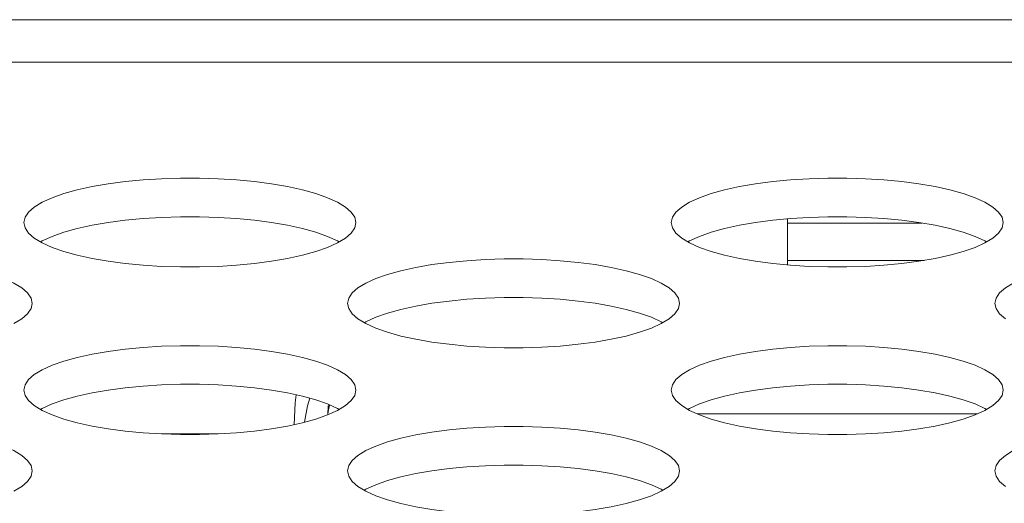
# Model space of a CAD drawing. Units: inches. Extents: x 3 to 162, y -10 to 109.
# Drawn here: x 58 to 59, y 90 to 90 of the extents above; entities that cross this region are included whole.
import ezdxf

# ---------------------------------------------------------------- set-up
doc = ezdxf.new("R2010")
doc.units = ezdxf.units.IN
doc.header["$MEASUREMENT"] = 0
doc.linetypes.add('DCAD_CONTINUOUS', pattern=[0])
for name, color, linetype, lineweight in [('CLINCHING_NUT_M6_08_BL127', 7, 'DCAD_CONTINUOUS', 0), ('P463_IO_BKT_BL18', 7, 'DCAD_CONTINUOUS', 0), ('P463_MYLAR_SHEET_BL222', 7, 'DCAD_CONTINUOUS', 0), ('P463_WALL_MOUNT_BKT_BL215', 7, 'DCAD_CONTINUOUS', 0), ('P553_BACK_COVER_BL8', 7, 'DCAD_CONTINUOUS', 0)]:
    doc.layers.add(name, color=color, linetype=linetype, lineweight=lineweight)

# ---------------------------------------------------------------- blocks, each defined once
blk = doc.blocks.new('P463_WALL_MOUNT_BKT_BL215', base_point=(89.48334602311854, 74.66600621633911))
at = {"layer": 'P463_WALL_MOUNT_BKT_BL215', "color": 7, "linetype": 'DCAD_CONTINUOUS', "lineweight": 0, "ltscale": 0.004921262981494931}
for p, q in [((58.43416918525892, 89.94286346697669), (58.43416918525892, 89.94087648708728)), ((58.43416918525892, 89.9231599403539), (58.43416918525892, 89.92099358475558))]:
    blk.add_line(p, q, dxfattribs=at)
blk = doc.blocks.new('P463_MYLAR_SHEET_BL222', base_point=(63.53352532945105, 89.93201821372058))
at = {"layer": 'P463_MYLAR_SHEET_BL222', "color": 7, "linetype": 'DCAD_CONTINUOUS', "lineweight": 0, "ltscale": 0.004921262981494931}
for p, q in [((58.49797680380045, 89.94087648708728), (58.43416918525892, 89.94087648708728)), ((58.43416918525892, 89.94087648708728), (58.43416918525892, 89.9231599403539)), ((58.49901674214487, 89.9231599403539), (58.43416918525892, 89.9231599403539))]:
    blk.add_line(p, q, dxfattribs=at)

msp = doc.modelspace()

# ---------------------------------------------------------------- linework, layer by layer
at = {"layer": 'CLINCHING_NUT_M6_08_BL127', "color": 7, "linetype": 'DCAD_CONTINUOUS', "lineweight": 0, "ltscale": 0.004921262981494931}
msp.add_line((58.13730383446163, 89.84082895195804), (58.16410538354491, 89.84082895195804), dxfattribs=at)
at = {"layer": 'CLINCHING_NUT_M6_08_BL127', "color": 7, "linetype": 'DCAD_CONTINUOUS', "lineweight": 0, "ltscale": 0.004921262981494931, "flags": 128}
for points in [[(58.20012539004745, 89.84523899558985), (58.20061366898486, 89.85557551378919), (58.20117292605025, 89.8594276599982)], [(58.20503804315337, 89.84637324357709), (58.2064857536437, 89.85421201867148), (58.20759901274749, 89.85781196435347)], [(58.21606094691256, 89.84985236878441), (58.21637422104939, 89.85421198699429), (58.21654015646625, 89.8548271128394)]]:
    msp.add_lwpolyline(points, dxfattribs=at)
at = {"layer": 'CLINCHING_NUT_M6_08_BL127', "color": 7, "linetype": 'DCAD_CONTINUOUS', "lineweight": 0, "ltscale": 0.004921262981494931}
msp.add_arc((58.29440492655665, 89.84082862726888), 0.07873992911318645, 169.8960461782889, 173.2361131722943, dxfattribs=at)
at = {"layer": 'P463_IO_BKT_BL18', "color": 7, "linetype": 'DCAD_CONTINUOUS', "lineweight": 0, "ltscale": 0.004921262981494931}
msp.add_line((58.39139391440825, 89.85032524822776), (58.52418859677921, 89.85032524822776), dxfattribs=at)
at = {"layer": 'P553_BACK_COVER_BL8', "color": 7, "linetype": 'DCAD_CONTINUOUS', "lineweight": 0, "ltscale": 0.004921262981494931}
for p, q in [((37.32819734249992, 90.03733324152456), (68.94958309184477, 90.03733324152456)), ((37.40659671792739, 90.01721068515812), (68.94958309184477, 90.01721068515812))]:
    msp.add_line(p, q, dxfattribs=at)
at = {"layer": 'P553_BACK_COVER_BL8', "color": 7, "linetype": 'DCAD_CONTINUOUS', "lineweight": 0, "ltscale": 0.004921262981494931, "flags": 128}
for points in [[(58.22944464522873, 89.94109927836718), (58.22888918204767, 89.94360092575415), (58.22723317925912, 89.9460644571444), (58.22450727643382, 89.94845281812054), (58.22076083606387, 89.95073100395949), (58.2160597596992, 89.95286680086902), (58.21048357617399, 89.9548314454568), (58.20412232669133, 89.95659996991948), (58.19707386125067, 89.95815124340893), (58.18944088072457, 89.95946798854803), (58.1813287406645, 89.96053653583195), (58.17284421247321, 89.96134647160841), (58.16409410158495, 89.9618903697939), (58.15518484297315, 89.96216347025155), (58.1462226282685, 89.9621634488106), (58.13731343135753, 89.9618903077348), (58.12856343968588, 89.96134637559653), (58.1200790693254, 89.96053641534762), (58.11196711345442, 89.95946785517393), (58.1043343300505, 89.95815110991279), (58.09728604668475, 89.95659984578948), (58.09092496002503, 89.95483133955122), (58.08534890795659, 89.95286671816818), (58.08064792719041, 89.95073094557364), (58.07690155035988, 89.94845278334493), (58.0741756815779, 89.94606444141604), (58.07251969147046, 89.94360092230929), (58.07196422982089, 89.94109927836718)], [(58.53653145527402, 89.94109927836718), (58.53597599209294, 89.94360092575415), (58.53431998930441, 89.9460644571444), (58.5315940864791, 89.94845281812054), (58.52784764610916, 89.95073100395949), (58.52314656974448, 89.95286680086902), (58.51757038621927, 89.9548314454568), (58.51120913673662, 89.95659996991948), (58.50416067129595, 89.95815124340893), (58.49652769076985, 89.95946798854803), (58.48841555070978, 89.96053653583195), (58.47993102251849, 89.96134647160841), (58.47118091163024, 89.9618903697939), (58.46227165301843, 89.96216347025155), (58.45330943831379, 89.9621634488106), (58.4444002414028, 89.9618903077348), (58.43565024973117, 89.96134637559653), (58.42716587937068, 89.96053641534762), (58.4190539234997, 89.95946785517393), (58.41142114009578, 89.95815110991279), (58.40437285673003, 89.95659984578948), (58.39801177007031, 89.95483133955122), (58.39243571800188, 89.95286671816818), (58.38773473723569, 89.95073094557364), (58.38398836040516, 89.94845278334493), (58.38126249162319, 89.94606444141604), (58.37960650151575, 89.94360092230929), (58.37905103986618, 89.94109927836718)], [(58.22151889299621, 89.93192851567125), (58.22076083606387, 89.93238948512669), (58.2160597596992, 89.93452528203623), (58.21048357617399, 89.93648992662793), (58.20412232669133, 89.93825845108668), (58.19707386125067, 89.93980972457615), (58.18944088072457, 89.94112646971523), (58.1813287406645, 89.94219501699915), (58.17284421247321, 89.94300495277561), (58.16409410158495, 89.94354885096504), (58.15518484297315, 89.94382195141877), (58.1462226282685, 89.9438219299778), (58.13731343135753, 89.943548788902), (58.12856343968588, 89.94300485676374), (58.1200790693254, 89.94219489651876), (58.11196711345442, 89.94112633634113), (58.1043343300505, 89.93980959107999), (58.09728604668475, 89.93825832696062), (58.09092496002503, 89.93648982071842), (58.08534890795659, 89.9345251993354), (58.08064792719041, 89.93238942674083), (58.07988998205736, 89.93192852223424)], [(58.5286057030415, 89.93192851567125), (58.52784764610916, 89.93238948512669), (58.52314656974448, 89.93452528203623), (58.51757038621927, 89.93648992662793), (58.51120913673662, 89.93825845108668), (58.50416067129595, 89.93980972457615), (58.49652769076985, 89.94112646971523), (58.48841555070978, 89.94219501699915), (58.47993102251849, 89.94300495277561), (58.47118091163024, 89.94354885096504), (58.46227165301843, 89.94382195141877), (58.45330943831379, 89.9438219299778), (58.4444002414028, 89.943548788902), (58.43565024973117, 89.94300485676374), (58.42716587937068, 89.94219489651876), (58.4190539234997, 89.94112633634113), (58.41142114009578, 89.93980959107999), (58.40437285673003, 89.93825832696062), (58.39801177007031, 89.93648982071842), (58.39243571800188, 89.9345251993354), (58.38773473723569, 89.93238942674083), (58.38697679210264, 89.93192852223424)], [(58.07196422982089, 89.94109927836718), (58.0725196930059, 89.93859763098412), (58.07417569579444, 89.93613409958996), (58.07690159861975, 89.93374573861774)], [(58.22076094786316, 89.93146761116073), (58.22450732468975, 89.93374577338943), (58.22723319347173, 89.93613411532223), (58.2288891835831, 89.93859763442902), (58.22944464522873, 89.94109927836718)], [(58.37905103986618, 89.94109927836718), (58.37960650305118, 89.93859763098412), (58.38126250583973, 89.93613409958996), (58.38398840866504, 89.93374573861774)], [(58.52784775790845, 89.93146761116073), (58.53159413473504, 89.93374577338943), (58.534320003517, 89.93613411532223), (58.53597599362838, 89.93859763442902), (58.53653145527402, 89.94109927836718)], [(58.07690159861975, 89.93374573861774), (58.08064803898969, 89.93146755277881), (58.08534911535043, 89.92933175586926), (58.09092529887565, 89.92736711127755), (58.09728654835829, 89.92559858681882), (58.1043350138029, 89.92404731332934), (58.11196799432506, 89.92273056819027), (58.12008013438907, 89.92166202090633), (58.12856466257642, 89.92085208512988), (58.13731477346467, 89.92030818694045), (58.14622403208043, 89.92003508648672), (58.15518624678506, 89.92003510792767), (58.16409544369605, 89.92030824899953), (58.17284543536769, 89.92085218113783), (58.18132980572818, 89.92166214138672), (58.18944176159914, 89.92273070156043), (58.19707454500307, 89.92404744682156), (58.20412282836882, 89.92559871094487), (58.21048391502853, 89.92736721718707), (58.21605996709697, 89.92933183857009), (58.22076094786316, 89.93146761116073)], [(58.38398840866504, 89.93374573861774), (58.38773484903498, 89.93146755277881), (58.39243592539572, 89.92933175586926), (58.39801210892092, 89.92736711127755), (58.40437335840358, 89.92559858681882), (58.41142182384819, 89.92404731332934), (58.41905480437035, 89.92273056819027), (58.42716694443435, 89.92166202090633), (58.43565147262171, 89.92085208512988), (58.44440158350996, 89.92030818694045), (58.45331084212571, 89.92003508648672), (58.46227305683035, 89.92003510792767), (58.47118225374133, 89.92030824899953), (58.47993224541297, 89.92085218113783), (58.48841661577345, 89.92166214138672), (58.49652857164443, 89.92273070156043), (58.50416135504835, 89.92404744682156), (58.51120963841411, 89.92559871094487), (58.51757072507382, 89.92736721718707), (58.52314677714226, 89.92933183857009), (58.52784775790845, 89.93146761116073)], [(58.07590124020609, 89.90276236283958), (58.07534577702502, 89.90526401022656), (58.07368977423648, 89.90772754161681), (58.07096387141117, 89.91011590259293), (58.06721743104123, 89.91239408842796), (58.06251635467656, 89.91452988534142), (58.05694017115135, 89.91649452992921), (58.05057892166869, 89.91826305439189), (58.04353045622802, 89.91981432788134), (58.03589747570192, 89.92113107302043), (58.02778533564186, 89.92219962030435), (58.01930080745057, 89.9230095560808), (58.01055069656231, 89.92355345426631), (58.0016414379505, 89.92382655472396), (57.99267922324586, 89.923826533283), (57.98377002633488, 89.92355339220721), (57.97502003466324, 89.92300946006894), (57.96653566430275, 89.92219949982002), (57.95842370843177, 89.92113093964633), (57.95079092502786, 89.9198141943852), (57.94374264166211, 89.91826293026189), (57.9373815550024, 89.91649442402363), (57.93180550293395, 89.91452980264059), (57.92710452216777, 89.91239403004603), (57.92335814533723, 89.91011586781734), (57.92063227655526, 89.90772752588845), (57.91897628644782, 89.90526400678168), (57.91842082479825, 89.90276236283958)], [(58.38298805025138, 89.90276236283958), (58.38243258707031, 89.90526401022656), (58.38077658428176, 89.90772754161681), (58.37805068145646, 89.91011590259293), (58.37430424108651, 89.91239408842796), (58.36960316472184, 89.91452988534142), (58.36402698119662, 89.91649452992921), (58.35766573171398, 89.91826305439189), (58.35061726627331, 89.91981432788134), (58.34298428574721, 89.92113107302043), (58.33487214568714, 89.92219962030435), (58.32638761749585, 89.9230095560808), (58.3176375066076, 89.92355345426631), (58.30872824799578, 89.92382655472396), (58.29976603329114, 89.923826533283), (58.29085683638016, 89.92355339220721), (58.28210684470852, 89.92300946006894), (58.27362247434804, 89.92219949982002), (58.26551051847706, 89.92113093964633), (58.25787773507314, 89.9198141943852), (58.25082945170738, 89.91826293026189), (58.24446836504767, 89.91649442402363), (58.23889231297924, 89.91452980264059), (58.23419133221304, 89.91239403004603), (58.23044495538252, 89.91011586781734), (58.22771908660054, 89.90772752588845), (58.22606309649311, 89.90526400678168), (58.22550763484354, 89.90276236283958)], [(58.69007486029666, 89.90276236283958), (58.68951939711559, 89.90526401022656), (58.68786339432705, 89.90772754161681), (58.68513749150174, 89.91011590259293), (58.6813910511318, 89.91239408842796), (58.67668997476713, 89.91452988534142), (58.67111379124191, 89.91649452992921), (58.66475254175926, 89.91826305439189), (58.65770407631859, 89.91981432788134), (58.6500710957925, 89.92113107302043), (58.64195895573243, 89.92219962030435), (58.63347442754113, 89.9230095560808), (58.62472431665288, 89.92355345426631), (58.61581505804107, 89.92382655472396), (58.60685284333643, 89.923826533283), (58.59794364642544, 89.92355339220721), (58.5891936547538, 89.92300946006894), (58.58070928439331, 89.92219949982002), (58.57259732852235, 89.92113093964633), (58.56496454511842, 89.9198141943852), (58.55791626175267, 89.91826293026189), (58.55155517509296, 89.91649442402363), (58.54597912302452, 89.91452980264059), (58.54127814225834, 89.91239403004603), (58.53753176542781, 89.91011586781734), (58.53480589664583, 89.90772752588845), (58.53314990653839, 89.90526400678168), (58.53259444488882, 89.90276236283958)], [(58.37506229801885, 89.89359160014365), (58.37430424108651, 89.8940525695991), (58.36960316472184, 89.89618836650862), (58.36402698119662, 89.8981530110964), (58.35766573171398, 89.89992153555909), (58.35061726627331, 89.90147280904856), (58.34298428574721, 89.90278955418763), (58.33487214568714, 89.90385810147156), (58.32638761749585, 89.90466803724802), (58.3176375066076, 89.9052119354335), (58.30872824799578, 89.90548503589118), (58.29976603329114, 89.9054850144502), (58.29085683638016, 89.90521187337441), (58.28210684470852, 89.90466794123614), (58.27362247434804, 89.90385798099116), (58.26551051847706, 89.90278942081353), (58.25787773507314, 89.9014726755524), (58.25082945170738, 89.89992141143301), (58.24446836504767, 89.89815290519083), (58.23889231297924, 89.89618828380779), (58.23419133221304, 89.89405251121322), (58.23343338707999, 89.89359160670664)], [(58.06721754284052, 89.89313069563313), (58.07096391966711, 89.89540885786182), (58.07368978844909, 89.89779719979464), (58.07534577856045, 89.90026071890142), (58.07590124020609, 89.90276236283958)], [(58.22550763484354, 89.90276236283958), (58.22606309802855, 89.90026071545653), (58.22771910081709, 89.89779718406236), (58.23044500364239, 89.89540882309014)], [(58.3743043528858, 89.89313069563313), (58.37805072971239, 89.89540885786182), (58.38077659849437, 89.89779719979464), (58.38243258860574, 89.90026071890142), (58.38298805025138, 89.90276236283958)], [(58.53259444488882, 89.90276236283958), (58.53314990807382, 89.90026071545653), (58.53480591086237, 89.89779718406236), (58.53753181368767, 89.89540882309014)], [(58.23044500364239, 89.89540882309014), (58.23419144401233, 89.89313063725122), (58.23889252037307, 89.89099484034166), (58.24446870389828, 89.88903019574995), (58.25082995338094, 89.88726167129121), (58.25787841882554, 89.88571039780174), (58.2655113993477, 89.88439365266265), (58.27362353941171, 89.88332510537873), (58.28210806759906, 89.88251516960229), (58.29085817848732, 89.88197127141285), (58.29976743710306, 89.88169817095519), (58.3087296518077, 89.88169819240008), (58.31763884871869, 89.88197133347194), (58.32638884039032, 89.88251526561024), (58.33487321075081, 89.88332522585912), (58.34298516662179, 89.88439378603283), (58.35061795002571, 89.88571053129395), (58.35766623339146, 89.88726179541727), (58.36402732005118, 89.88903030165946), (58.36960337211961, 89.8909949230425), (58.3743043528858, 89.89313069563313)], [(58.22944464522873, 89.86161936342768), (58.22888918204767, 89.86412101081464), (58.22723317925912, 89.86658454220489), (58.22450727643382, 89.86897290318103), (58.22076083606387, 89.87125108901998), (58.2160597596992, 89.87338688592952), (58.21048357617399, 89.87535153051729), (58.20412232669133, 89.87712005497997), (58.19707386125067, 89.87867132846944), (58.18944088072457, 89.87998807360852), (58.1813287406645, 89.88105662089244), (58.17284421247321, 89.8818665566689), (58.16409410158495, 89.8824104548544), (58.15518484297315, 89.88268355531206), (58.1462226282685, 89.8826835338711), (58.13731343135753, 89.8824103927953), (58.12856343968588, 89.88186646065702), (58.1200790693254, 89.8810565004081), (58.11196711345442, 89.87998794023441), (58.1043343300505, 89.87867119497328), (58.09728604668475, 89.87711993084996), (58.09092496002503, 89.87535142461171), (58.08534890795659, 89.87338680322868), (58.08064792719041, 89.87125103063411), (58.07690155035988, 89.86897286840542), (58.0741756815779, 89.86658452647653), (58.07251969147046, 89.86412100736977), (58.07196422982089, 89.86161936342768)], [(58.53653145527402, 89.86161936342768), (58.53597599209294, 89.86412101081464), (58.53431998930441, 89.86658454220489), (58.5315940864791, 89.86897290318103), (58.52784764610916, 89.87125108901998), (58.52314656974448, 89.87338688592952), (58.51757038621927, 89.87535153051729), (58.51120913673662, 89.87712005497997), (58.50416067129595, 89.87867132846944), (58.49652769076985, 89.87998807360852), (58.48841555070978, 89.88105662089244), (58.47993102251849, 89.8818665566689), (58.47118091163024, 89.8824104548544), (58.46227165301843, 89.88268355531206), (58.45330943831379, 89.8826835338711), (58.4444002414028, 89.8824103927953), (58.43565024973117, 89.88186646065702), (58.42716587937068, 89.8810565004081), (58.4190539234997, 89.87998794023441), (58.41142114009578, 89.87867119497328), (58.40437285673003, 89.87711993084996), (58.39801177007031, 89.87535142461171), (58.39243571800188, 89.87338680322868), (58.38773473723569, 89.87125103063411), (58.38398836040516, 89.86897286840542), (58.38126249162319, 89.86658452647653), (58.37960650151575, 89.86412100736977), (58.37905103986618, 89.86161936342768)], [(58.22151889299621, 89.85244860073173), (58.22076083606387, 89.85290957018717), (58.2160597596992, 89.85504536709672), (58.21048357617399, 89.85701001168842), (58.20412232669133, 89.85877853614716), (58.19707386125067, 89.86032980963664), (58.18944088072457, 89.8616465547757), (58.1813287406645, 89.86271510205965), (58.17284421247321, 89.86352503783608), (58.16409410158495, 89.86406893602553), (58.15518484297315, 89.86434203647926), (58.1462226282685, 89.8643420150383), (58.13731343135753, 89.86406887396251), (58.12856343968588, 89.86352494182421), (58.1200790693254, 89.86271498157926), (58.11196711345442, 89.86164642140162), (58.1043343300505, 89.8603296761405), (58.09728604668475, 89.85877841202111), (58.09092496002503, 89.85700990577891), (58.08534890795659, 89.85504528439587), (58.08064792719041, 89.85290951180131), (58.07988998205736, 89.85244860729473)], [(58.5286057030415, 89.85244860073173), (58.52784764610916, 89.85290957018717), (58.52314656974448, 89.85504536709672), (58.51757038621927, 89.85701001168842), (58.51120913673662, 89.85877853614716), (58.50416067129595, 89.86032980963664), (58.49652769076985, 89.8616465547757), (58.48841555070978, 89.86271510205965), (58.47993102251849, 89.86352503783608), (58.47118091163024, 89.86406893602553), (58.46227165301843, 89.86434203647926), (58.45330943831379, 89.8643420150383), (58.4444002414028, 89.86406887396251), (58.43565024973117, 89.86352494182421), (58.42716587937068, 89.86271498157926), (58.4190539234997, 89.86164642140162), (58.41142114009578, 89.8603296761405), (58.40437285673003, 89.85877841202111), (58.39801177007031, 89.85700990577891), (58.39243571800188, 89.85504528439587), (58.38773473723569, 89.85290951180131), (58.38697679210264, 89.85244860729473)], [(58.07196422982089, 89.86161936342768), (58.0725196930059, 89.85911771604462), (58.07417569579444, 89.85665418465044), (58.07690159861975, 89.85426582367823)], [(58.22076094786316, 89.85198769622122), (58.22450732468975, 89.8542658584499), (58.22723319347173, 89.85665420038274), (58.2288891835831, 89.85911771948949), (58.22944464522873, 89.86161936342768)], [(58.37905103986618, 89.86161936342768), (58.37960650305118, 89.85911771604462), (58.38126250583973, 89.85665418465044), (58.38398840866504, 89.85426582367823)], [(58.52784775790845, 89.85198769622122), (58.53159413473504, 89.8542658584499), (58.534320003517, 89.85665420038274), (58.53597599362838, 89.85911771948949), (58.53653145527402, 89.86161936342768)], [(58.07690159861975, 89.85426582367823), (58.08064803898969, 89.85198763783929), (58.08534911535043, 89.84985184092974), (58.09092529887565, 89.84788719633805), (58.09728654835829, 89.8461186718793), (58.1043350138029, 89.84456739838983), (58.11196799432506, 89.84325065325075), (58.12008013438907, 89.84218210596683), (58.12856466257642, 89.84137217019037), (58.13731477346467, 89.84082827200093), (58.14622403208043, 89.84055517154721), (58.15518624678506, 89.84055519298816), (58.16409544369605, 89.84082833406002), (58.17284543536769, 89.8413722661983), (58.18132980572818, 89.84218222644722), (58.18944176159914, 89.8432507866209), (58.19707454500307, 89.84456753188203), (58.20412282836882, 89.84611879600536), (58.21048391502853, 89.84788730224756), (58.21605996709697, 89.84985192363058), (58.22076094786316, 89.85198769622122)], [(58.38398840866504, 89.85426582367823), (58.38773484903498, 89.85198763783929), (58.39243592539572, 89.84985184092974), (58.39801210892092, 89.84788719633805), (58.40437335840358, 89.8461186718793), (58.41142182384819, 89.84456739838983), (58.41905480437035, 89.84325065325075), (58.42716694443435, 89.84218210596683), (58.43565147262171, 89.84137217019037), (58.44440158350996, 89.84082827200093), (58.45331084212571, 89.84055517154721), (58.46227305683035, 89.84055519298816), (58.47118225374133, 89.84082833406002), (58.47993224541297, 89.8413722661983), (58.48841661577345, 89.84218222644722), (58.49652857164443, 89.8432507866209), (58.50416135504835, 89.84456753188203), (58.51120963841411, 89.84611879600536), (58.51757072507382, 89.84788730224756), (58.52314677714226, 89.84985192363058), (58.52784775790845, 89.85198769622122)], [(58.07590124020609, 89.82328244790006), (58.07534577702502, 89.82578409528705), (58.07368977423648, 89.8282476266773), (58.07096387141117, 89.83063598765344), (58.06721743104123, 89.83291417348845), (58.06251635467656, 89.83504997040191), (58.05694017115135, 89.8370146149897), (58.05057892166869, 89.83878313945237), (58.04353045622802, 89.84033441294184), (58.03589747570192, 89.84165115808092), (58.02778533564186, 89.84271970536484), (58.01930080745057, 89.8435296411413), (58.01055069656231, 89.84407353932679), (58.0016414379505, 89.84434663978446), (57.99267922324586, 89.8443466183435), (57.98377002633488, 89.8440734772677), (57.97502003466324, 89.84352954512943), (57.96653566430275, 89.84271958488051), (57.95842370843177, 89.84165102470682), (57.95079092502786, 89.84033427944568), (57.94374264166211, 89.83878301532236), (57.9373815550024, 89.83701450908411), (57.93180550293395, 89.83504988770108), (57.92710452216777, 89.8329141151065), (57.92335814533723, 89.83063595287783), (57.92063227655526, 89.82824761094894), (57.91897628644782, 89.82578409184218), (57.91842082479825, 89.82328244790006)], [(58.38298805025138, 89.82328244790006), (58.38243258707031, 89.82578409528705), (58.38077658428176, 89.8282476266773), (58.37805068145646, 89.83063598765344), (58.37430424108651, 89.83291417348845), (58.36960316472184, 89.83504997040191), (58.36402698119662, 89.8370146149897), (58.35766573171398, 89.83878313945237), (58.35061726627331, 89.84033441294184), (58.34298428574721, 89.84165115808092), (58.33487214568714, 89.84271970536484), (58.32638761749585, 89.8435296411413), (58.3176375066076, 89.84407353932679), (58.30872824799578, 89.84434663978446), (58.29976603329114, 89.8443466183435), (58.29085683638016, 89.8440734772677), (58.28210684470852, 89.84352954512943), (58.27362247434804, 89.84271958488051), (58.26551051847706, 89.84165102470682), (58.25787773507314, 89.84033427944568), (58.25082945170738, 89.83878301532236), (58.24446836504767, 89.83701450908411), (58.23889231297924, 89.83504988770108), (58.23419133221304, 89.8329141151065), (58.23044495538252, 89.83063595287783), (58.22771908660054, 89.82824761094894), (58.22606309649311, 89.82578409184218), (58.22550763484354, 89.82328244790006)], [(58.69007486029666, 89.82328244790006), (58.68951939711559, 89.82578409528705), (58.68786339432705, 89.8282476266773), (58.68513749150174, 89.83063598765344), (58.6813910511318, 89.83291417348845), (58.67668997476713, 89.83504997040191), (58.67111379124191, 89.8370146149897), (58.66475254175926, 89.83878313945237), (58.65770407631859, 89.84033441294184), (58.6500710957925, 89.84165115808092), (58.64195895573243, 89.84271970536484), (58.63347442754113, 89.8435296411413), (58.62472431665288, 89.84407353932679), (58.61581505804107, 89.84434663978446), (58.60685284333643, 89.8443466183435), (58.59794364642544, 89.8440734772677), (58.5891936547538, 89.84352954512943), (58.58070928439331, 89.84271958488051), (58.57259732852235, 89.84165102470682), (58.56496454511842, 89.84033427944568), (58.55791626175267, 89.83878301532236), (58.55155517509296, 89.83701450908411), (58.54597912302452, 89.83504988770108), (58.54127814225834, 89.8329141151065), (58.53753176542781, 89.83063595287783), (58.53480589664583, 89.82824761094894), (58.53314990653839, 89.82578409184218), (58.53259444488882, 89.82328244790006)], [(58.37506229801885, 89.81411168520414), (58.37430424108651, 89.81457265465957), (58.36960316472184, 89.81670845156913), (58.36402698119662, 89.81867309615689), (58.35766573171398, 89.82044162061956), (58.35061726627331, 89.82199289410904), (58.34298428574721, 89.82330963924811), (58.33487214568714, 89.82437818653204), (58.32638761749585, 89.82518812230849), (58.3176375066076, 89.825732020494), (58.30872824799578, 89.82600512095166), (58.29976603329114, 89.82600509951071), (58.29085683638016, 89.82573195843491), (58.28210684470852, 89.82518802629662), (58.27362247434804, 89.82437806605166), (58.26551051847706, 89.82330950587401), (58.25787773507314, 89.82199276061287), (58.25082945170738, 89.82044149649352), (58.24446836504767, 89.81867299025132), (58.23889231297924, 89.81670836886828), (58.23419133221304, 89.81457259627372), (58.23343338707999, 89.81411169176714)], [(58.06721754284052, 89.81365078069362), (58.07096391966711, 89.81592894292231), (58.07368978844909, 89.81831728485514), (58.07534577856045, 89.8207808039619), (58.07590124020609, 89.82328244790006)], [(58.22550763484354, 89.82328244790006), (58.22606309802855, 89.82078080051701), (58.22771910081709, 89.81831726912284), (58.23044500364239, 89.81592890815064)], [(58.3743043528858, 89.81365078069362), (58.37805072971239, 89.81592894292231), (58.38077659849437, 89.81831728485514), (58.38243258860574, 89.8207808039619), (58.38298805025138, 89.82328244790006)], [(58.53259444488882, 89.82328244790006), (58.53314990807382, 89.82078080051701), (58.53480591086237, 89.81831726912284), (58.53753181368767, 89.81592890815064)], [(58.23044500364239, 89.81592890815064), (58.23419144401233, 89.81365072231169), (58.23889252037307, 89.81151492540215), (58.24446870389828, 89.80955028081043), (58.25082995338094, 89.80778175635169), (58.25787841882554, 89.80623048286223), (58.2655113993477, 89.80491373772314), (58.27362353941171, 89.80384519043923), (58.28210806759906, 89.80303525466277), (58.29085817848732, 89.80249135647334), (58.29976743710306, 89.80221825601568), (58.3087296518077, 89.80221827746057), (58.31763884871869, 89.80249141853243), (58.32638884039032, 89.80303535067071), (58.33487321075081, 89.80384531091961), (58.34298516662179, 89.8049138710933), (58.35061795002571, 89.80623061635444), (58.35766623339146, 89.80778188047776), (58.36402732005118, 89.80955038671996), (58.36960337211961, 89.81151500810299), (58.3743043528858, 89.81365078069362)]]:
    msp.add_lwpolyline(points, dxfattribs=at)

# ---------------------------------------------------------------- block references
at = {"layer": 'P463_MYLAR_SHEET_BL222', "lineweight": 0}
msp.add_blockref('P463_MYLAR_SHEET_BL222', (63.53352532945105, 89.93201821372058), dxfattribs=at).dxf.unprotected_set("ltscale", 0)
at = {"layer": 'P463_WALL_MOUNT_BKT_BL215', "lineweight": 0}
msp.add_blockref('P463_WALL_MOUNT_BKT_BL215', (89.48334602311854, 74.66600621633911), dxfattribs=at).dxf.unprotected_set("ltscale", 0)

doc.saveas('drawing.dxf')
